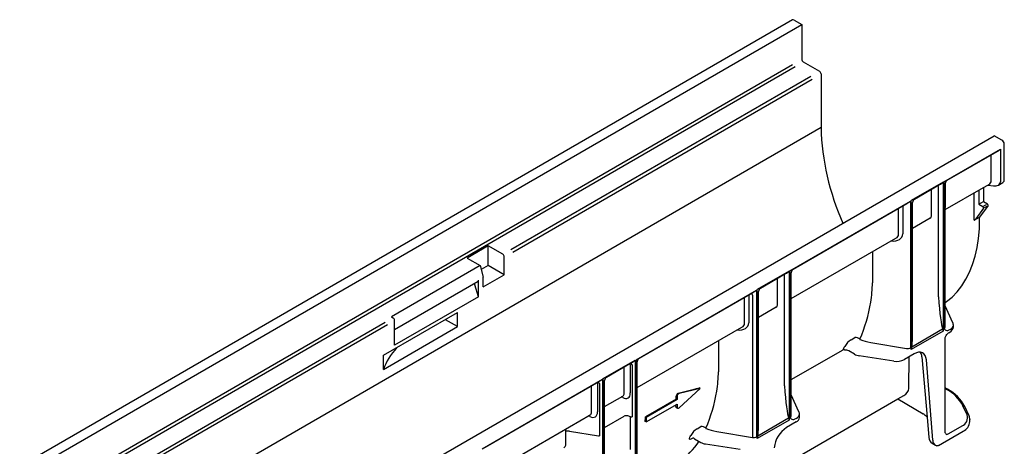
# Model space of a CAD drawing. Extents: x 2075 to 3578, y 10 to 1463.
# Drawn here: x 3202 to 3578, y 389 to 551 of the extents above; entities that cross this region are included whole.
import ezdxf

# ---------------------------------------------------------------- set-up
doc = ezdxf.new("R2010")
doc.units = 0
doc.header["$LTSCALE"] = 5
doc.header["$MEASUREMENT"] = 0
doc.layers.add('DUENN-18', color=10, linetype='CONTINUOUS')
doc.layers.add('SICHTBAR', color=10, linetype='CONTINUOUS')

msp = doc.modelspace()

# ---------------------------------------------------------------- linework, layer by layer
at = {"layer": 'DUENN-18', "color": 1}
for p, q in [((2912.75, 210.209), (3500.354, 549.426)), ((2914.67, 198.086), (3496.768, 534.124)), ((2915.447, 197.177), (3497.839, 533.385)), ((3389.388, 463.654), (3503.862, 529.739)), ((3390.045, 462.676), (3504.289, 528.628)), ((2989.39, 211.027), (3507.699, 510.241)), ((3554.617, 489.501), (3576.133, 501.922)), ((3555.868, 490.083), (3575.779, 501.578)), ((3572.618, 489.804), (3572.618, 499.752)), ((3576.133, 501.922), (3576.133, 489.5)), ((3554.355, 489.35), (3542.133, 482.294)), ((3554.355, 489.35), (3554.355, 432.559)), ((3554.617, 489.501), (3554.617, 433.504)), ((3555.104, 443.435), (3555.104, 488.746)), ((3555.105, 488.814), (3555.105, 479.694)), ((3571.373, 488.242), (3571.803, 488.49)), ((3543.39, 482.879), (3552.927, 488.385)), ((3549.905, 476.692), (3549.905, 486.64)), ((3552.478, 445.645), (3552.478, 487.463)), ((3555.104, 478.85), (3569.692, 487.271)), ((3566.166, 474.799), (3566.166, 485.236)), ((3567.929, 486.254), (3567.929, 480.899)), ((3495.856, 455.579), (3541.871, 482.143)), ((3497.107, 456.161), (3540.442, 481.178)), ((3541.871, 482.143), (3541.871, 426.146)), ((3542.133, 425.503), (3542.133, 482.294)), ((3542.62, 432.354), (3542.62, 481.556)), ((3567.929, 480.899), (3569.692, 481.917)), ((3537.27, 469.398), (3537.27, 479.347)), ((3538.876, 480.273), (3538.876, 469.647)), ((3569.651, 479.394), (3566.754, 475.376)), ((3567.929, 480.899), (3569.398, 480.051)), ((3569.774, 480.269), (3570.807, 480.865)), ((3570.089, 479.647), (3571.033, 480.192)), ((3549.332, 475.545), (3542.62, 471.67)), ((3566.166, 474.799), (3568.223, 475.986)), ((3496.343, 444.928), (3536.257, 467.97)), ((3380.659, 465.06), (3372.609, 460.413)), ((3386.242, 461.838), (3380.659, 465.06)), ((3380.659, 457.596), (3380.659, 465.06)), ((3527.29, 462.793), (3527.29, 450.993)), ((3372.609, 460.413), (3377.608, 457.527)), ((3386.829, 454.034), (3386.829, 460.82)), ((3377.608, 457.527), (3343.762, 437.988)), ((3377.608, 457.527), (3378.779, 453.135)), ((3380.659, 457.596), (3377.999, 456.06)), ((3386.829, 454.034), (3380.659, 457.596)), ((3495.595, 455.429), (3483.372, 448.373)), ((3495.595, 455.429), (3495.595, 398.637)), ((3495.856, 455.579), (3495.856, 399.582)), ((3496.343, 400.273), (3496.343, 454.825)), ((3344.933, 433.196), (3376.844, 451.618)), ((3377.016, 445.655), (3377.016, 451.998)), ((3378.779, 449.387), (3386.829, 454.034)), ((3378.779, 449.387), (3378.779, 453.135)), ((3484.629, 448.958), (3494.166, 454.463)), ((3491.144, 442.77), (3491.144, 452.719)), ((3493.717, 411.724), (3493.717, 453.541)), ((3377.016, 445.655), (3375.569, 450.138)), ((3437.096, 421.658), (3483.111, 448.222)), ((3438.353, 422.243), (3481.682, 447.256)), ((3483.111, 448.222), (3483.111, 392.224)), ((3483.372, 391.581), (3483.372, 448.373)), ((3483.859, 398.432), (3483.859, 447.635)), ((3377.016, 445.655), (3344.933, 427.134)), ((3478.51, 435.477), (3478.51, 445.425)), ((3480.115, 446.352), (3480.115, 435.725)), ((3481.506, 446.311), (3481.506, 391.997)), ((3340.783, 423.381), (3369.025, 439.685)), ((3369.025, 434.257), (3369.025, 439.685)), ((3490.571, 441.624), (3483.859, 437.749)), ((3555.104, 434.194), (3555.104, 442.192)), ((3095.797, 294.168), (3341.401, 435.952)), ((3343.762, 437.988), (3344.345, 437.652)), ((3344.933, 433.477), (3344.933, 436.634)), ((3369.025, 434.257), (3364.46, 436.892)), ((3096.186, 293.035), (3342.284, 435.105)), ((3340.783, 417.953), (3369.025, 434.257)), ((3344.933, 427.134), (3344.933, 433.477)), ((3437.583, 411.007), (3477.497, 434.048)), ((3554.355, 432.559), (3542.133, 425.503)), ((3542.361, 426.611), (3554.07, 433.371)), ((3556.992, 433.208), (3556.638, 433.003)), ((3468.53, 428.872), (3468.53, 417.071)), ((3519.231, 429.291), (3520.561, 430.058)), ((3496.343, 414.074), (3516.098, 425.479)), ((3520.429, 423.78), (3518.346, 424.982)), ((3526.648, 428.199), (3540.266, 425.918)), ((3340.783, 417.953), (3340.783, 423.381)), ((3424.612, 414.451), (3436.835, 421.507)), ((3436.835, 421.507), (3436.835, 364.715)), ((3437.096, 421.658), (3437.096, 365.66)), ((3437.583, 366.351), (3437.583, 420.909)), ((3535.483, 421.118), (3522.292, 423.159)), ((3543.202, 423.878), (3539.497, 421.739)), ((3541.224, 410.73), (3541.353, 422.811)), ((3546.197, 422.787), (3548.191, 399.798)), ((3550.313, 390.987), (3547.885, 421.627)), ((3425.869, 415.036), (3435.406, 420.541)), ((3432.582, 408.963), (3432.582, 418.912)), ((3434.922, 419.736), (3434.922, 408.969)), ((3435.593, 419.743), (3435.593, 399.853)), ((3378.336, 387.736), (3424.35, 414.3)), ((3379.586, 388.318), (3422.922, 413.335)), ((3424.35, 414.3), (3424.35, 358.303)), ((3424.612, 357.659), (3424.612, 414.451)), ((3425.099, 368.821), (3425.099, 413.703)), ((3420.098, 401.756), (3420.098, 411.705)), ((3422.438, 412.529), (3422.438, 401.762)), ((3423.109, 412.536), (3423.109, 392.646)), ((3461.572, 410.68), (3453.509, 408.713)), ((3453.509, 403.337), (3461.572, 410.68)), ((3461.572, 410.68), (3461.224, 410.881)), ((3555.104, 393.826), (3555.104, 410.892)), ((3555.568, 410.343), (3555.104, 410.611)), ((3425.099, 403.8), (3432.058, 407.817)), ((3432.011, 407.229), (3431.512, 407.502)), ((3452.44, 406.658), (3440.688, 399.873)), ((3452.758, 406.474), (3441.006, 399.689)), ((3452.758, 406.474), (3452.44, 406.658)), ((3452.758, 407.627), (3452.758, 406.474)), ((3499.261, 401.846), (3496.343, 408.27)), ((3537.04, 406.749), (3539.277, 408.04)), ((3441.006, 397.925), (3452.758, 404.71)), ((3452.436, 403.461), (3452.931, 403.176)), ((3452.758, 404.71), (3452.758, 403.556)), ((3563.429, 400.609), (3561.805, 404.106)), ((3378.822, 377.085), (3419.574, 400.611)), ((3419.526, 400.022), (3419.028, 400.295)), ((3425.099, 395.794), (3432.516, 400.076)), ((3434.957, 399.942), (3433.927, 400.219)), ((3434.957, 387.441), (3434.957, 399.942)), ((3441.006, 399.689), (3440.688, 399.873)), ((3441.006, 399.689), (3441.006, 397.925)), ((3495.595, 398.637), (3483.372, 391.581)), ((3483.601, 392.69), (3495.309, 399.449)), ((3498.231, 399.286), (3497.877, 399.082)), ((3499.448, 399.613), (3499.448, 400.996)), ((3410.271, 389.126), (3410.271, 394.824)), ((3441.006, 397.925), (3440.617, 398.15)), ((3460.471, 395.369), (3461.8, 396.136)), ((3498.231, 397.917), (3494.525, 395.778)), ((3556.404, 393.501), (3561.493, 396.439)), ((3411.677, 394.39), (3422.745, 392.678)), ((3458.775, 391.741), (3458.544, 391.602)), ((3459.442, 391.541), (3461.841, 390.156)), ((3467.887, 394.277), (3481.506, 391.997)), ((3463.619, 389.558), (3476.811, 387.517))]:
    msp.add_line(p, q, dxfattribs=at)
at = {"layer": 'DUENN-18', "color": 1, "flags": 128}
for points in [[(3554.07, 433.371), (3554.35, 432.574), (3554.355, 432.559)], [(3522.513, 429.453), (3522.561, 429.409), (3522.664, 429.344)], [(3516.76, 425.31), (3516.53, 425.506), (3516.337, 425.55), (3516.161, 425.51), (3516.098, 425.479)], [(3542.133, 425.503), (3542.138, 425.524), (3542.361, 426.611)], [(3547.885, 421.627), (3547.73, 422.526), (3547.419, 423.285), (3546.963, 423.878), (3546.378, 424.286), (3545.685, 424.493), (3544.906, 424.493), (3544.069, 424.286), (3543.202, 423.878)], [(3453.215, 408.882), (3453.175, 408.871), (3453.052, 408.815)], [(3452.299, 403.822), (3452.316, 403.625), (3452.397, 403.489), (3452.441, 403.47)], [(3452.758, 403.556), (3452.774, 403.409), (3452.82, 403.289), (3452.894, 403.2), (3452.993, 403.149), (3453.11, 403.138), (3453.24, 403.167), (3453.375, 403.234), (3453.509, 403.337)], [(3419.579, 400.607), (3419.613, 400.628), (3419.615, 400.632)], [(3495.309, 399.449), (3495.59, 398.652), (3495.595, 398.637)], [(3499.44, 401.147), (3499.308, 401.733), (3499.261, 401.846)], [(3410.272, 394.817), (3410.364, 395.241), (3410.414, 395.322)], [(3463.753, 395.531), (3463.8, 395.487), (3463.904, 395.423)], [(3458.544, 391.602), (3458.049, 391.362), (3457.69, 391.287), (3457.483, 391.379), (3457.456, 391.659), (3457.623, 392.088)], [(3483.372, 391.581), (3483.377, 391.602), (3483.601, 392.69)], [(3555.145, 393.623), (3555.114, 393.72), (3555.104, 393.826)]]:
    msp.add_lwpolyline(points, dxfattribs=at)
at = {"layer": 'DUENN-18', "color": 1}
for centre, radius, start, end in [((3575.302, 502.446), 0.982, 298.76703, 327.75144), ((3546.253, 499.895), 13.299, 300.10144, 307.5367), ((3556.56, 488.802), 1.456, 118.4116, 179.53454), ((3551.222, 487.536), 1.258, 356.68352, 24.68116), ((3533.751, 492.716), 13.331, 300.11055, 307.5275), ((3544.081, 481.591), 1.462, 118.22263, 181.3789), ((3569.136, 479.573), 0.546, 340.8454, 61.29192), ((3385.553, 460.762), 1.277, 2.60539, 57.39456), ((3487.493, 465.974), 13.299, 300.10144, 307.5367), ((3497.805, 454.876), 1.462, 118.48276, 182.00185), ((3376.608, 451.954), 0.411, 305.08579, 6.2266), ((3492.462, 453.614), 1.258, 356.68352, 24.68116), ((3376.741, 450.58), 1.253, 167.49143, 200.66416), ((3475.009, 458.767), 13.299, 300.10144, 307.5367), ((3485.32, 447.67), 1.462, 118.2218, 181.37898), ((3480.219, 446.164), 1.295, 6.54143, 39.53731), ((3467.641, 453.182), 59.783, 336.61415, 350.75521), ((3343.657, 436.576), 1.277, 2.60539, 57.39456), ((3556.228, 434.642), 1.972, 215.23364, 253.59465), ((3522.799, 423.356), 6.925, 121.00994, 150.97293), ((3521.023, 428.097), 2.014, 42.30081, 103.27551), ((3487.091, 441.412), 33.095, 331.22087, 333.63698), ((3516.996, 422.451), 2.868, 61.928, 94.72532), ((3428.732, 432.052), 13.299, 300.10136, 307.5367), ((3439.138, 420.9), 1.556, 120.34015, 179.73825), ((3523.042, 428.516), 5.409, 241.11157, 262.02294), ((3536.566, 427.404), 6.378, 260.22891, 297.35721), ((3542.471, 422.541), 3.734, 3.77507, 29.62632), ((3433.84, 419.773), 1.083, 358.0738, 23.805), ((3434.445, 419.356), 1.211, 18.63976, 56.81598), ((3416.248, 424.845), 13.299, 300.1014, 307.5367), ((3426.654, 413.693), 1.556, 120.3385, 179.73953), ((3421.359, 412.566), 1.08, 358.03286, 23.84367), ((3421.961, 412.149), 1.211, 18.64123, 56.81451), ((3408.879, 419.261), 59.785, 336.61435, 350.75501), ((3538.033, 410.99), 3.201, 292.86247, 355.34458), ((3548.707, 397.244), 14.787, 27.65106, 62.3551), ((3386.625, 408.456), 65.839, 358.43458, 359.42791), ((3453.732, 407.739), 1.272, 122.3042, 177.31527), ((3453.955, 407.602), 1.197, 111.88423, 178.77945), ((3391.841, 408.233), 60.618, 355.82626, 356.43999), ((3435.647, 402.552), 2.7, 255.19221, 268.85217), ((3377.322, 401.601), 63.389, 356.87919, 358.43839), ((3497.461, 400.71), 1.961, 215.12111, 253.70718), ((3497.36, 399.827), 2.099, 294.52558, 354.15412), ((3560.328, 399.514), 3.288, 290.74223, 19.46085), ((3464.038, 389.434), 6.925, 121.00994, 150.97293), ((3462.263, 394.176), 2.014, 42.30081, 103.27551), ((3500.121, 387.095), 10.33, 122.80097, 174.31089), ((3423.172, 395.453), 2.808, 261.25659, 268.71063), ((3428.044, 407.636), 33.417, 332.27163, 333.63086), ((3458.811, 390.669), 1.073, 54.27466, 91.94853), ((3552.427, 390.895), 2.116, 177.50947, 239.88186), ((3556.135, 394.091), 1.095, 205.30362, 239.6811), ((3409.045, 389.235), 1.231, 293.76064, 354.91927), ((3464.355, 394.687), 5.181, 240.97751, 261.84219)]:
    msp.add_arc(centre, radius, start, end, dxfattribs=at)
for centre, major_axis, ratio, start_param, end_param in [((3569.837, 490.234), (2.715, -0.859), 0.6979427, 5.6912714, 6.5004591), ((3573.624, 490.087), (-2.329, 1.303), 0.7174114, 2.7378113, 3.5232923), ((3555.038, 481.691), (-0.047, 2.852), 0.0166548, 3.7628449, 3.9363268), ((3547.072, 477.092), (2.78, -0.781), 0.6913018, 5.8277632, 6.4750146), ((3566.46, 475.206), (0.407, 0.434), 0.1976064, 3.7191132, 5.2899096), ((3534.241, 470.363), (4.525, -1.431), 0.6979427, 4.9793522, 6.5004591), ((3533.811, 469.437), (3.459, -0.059), 0.5883781, 5.5077009, 6.2931803), ((3444.963, 463.728), (80.392, -25.428), 0.6979427, 0.0922754, 0.2172738), ((3496.278, 447.769), (-0.047, 2.852), 0.0166548, 3.7628449, 3.9363268), ((3553.18, 453.171), (-1.139, 20.151), 0.0600577, 1.9501403, 2.951315), ((3488.312, 443.17), (2.78, -0.781), 0.6913018, 5.8277632, 6.4750146), ((3363.7, 436.7), (0.831, -0.006), 0.5823041, 0.4211063, 0.6590658), ((3475.481, 436.442), (4.525, -1.431), 0.6979427, 4.9793522, 6.5004591), ((3475.051, 435.515), (3.459, -0.059), 0.5883781, 5.5077009, 6.2931803), ((3540.958, 446.115), (-1.139, 20.151), 0.0600577, 3.3924266, 3.957269), ((3553.442, 434.224), (1.662, -0.045), 0.5946384, 5.5140145, 6.2994126), ((3556.652, 434.708), (1.357, 1.813), 0.5610802, 3.45228, 4.0606243), ((3554.054, 434.951), (4.188, 0.049), 0.5915528, -0.8002505, -0.133047), ((3529.874, 435.247), (12.464, -0.211), 0.5882632, 4.1055909, 4.4605628), ((3390.179, 412.251), (50.275, -0.383), 0.5823041, 2.6530339, 2.9586641), ((3540.696, 426.866), (1.662, -0.045), 0.5946384, 4.4668169, 5.5140145), ((3386.202, 429.806), (80.392, -25.428), 0.6979427, 0.0922754, 0.2172738), ((3402.117, 438.315), (183.828, 34.855), 0.2115621, 4.9537414, 4.9993761), ((3494.42, 419.25), (-1.139, 20.151), 0.0600577, 1.9501403, 2.951315), ((3431.959, 410.65), (-2.105, 3.583), 0.5823979, 2.3692889, 3.9226319), ((3430.794, 409.966), (-1.274, 2.143), 0.5857166, 3.1341061, 3.9195856), ((3419.475, 403.443), (-2.105, 3.583), 0.5823979, 2.3692889, 3.9226319), ((3418.31, 402.759), (-1.274, 2.143), 0.5857166, 3.1341061, 3.9195856), ((3433.401, 399.567), (1.249, -0.002), 0.5762672, 1.1365606, 2.3591726), ((3482.197, 412.194), (-1.139, 20.151), 0.0600577, 3.3924266, 3.957269), ((3494.681, 400.302), (1.662, -0.045), 0.5946384, 5.5140145, 6.2994126), ((3497.892, 400.787), (1.357, 1.813), 0.5610802, 3.45228, 4.0606243), ((3495.293, 401.029), (4.155, -0.051), 0.5852924, 5.5049653, 6.2903634), ((3495.293, 401.029), (4.155, -0.051), 0.5852924, 0.0071781, 0.0694372), ((3471.113, 401.326), (12.464, -0.211), 0.5882632, 4.1055909, 4.4605628), ((3411.247, 393.463), (1.866, -0.082), 0.5170992, 1.3608835, 2.1433677), ((3481.936, 392.944), (1.662, -0.045), 0.5946384, 4.4668169, 5.5140145), ((3556.404, 394.858), (0.98, 1.659), 0.4507308, 3.331158, 4.0608857), ((3414.669, 445.585), (-37.885, 63.355), 0.5873687, 2.9373984, 3.413831)]:
    msp.add_ellipse(centre, major_axis=major_axis, ratio=ratio, start_param=start_param, end_param=end_param, dxfattribs=at)
at = {"layer": 'SICHTBAR', "color": 1, "linetype": 'Continuous', "lineweight": 30}
for p, q in [((3496.793, 551.184), (2909.189, 211.967)), ((3497.416, 551.122), (3500.354, 549.426)), ((3500.354, 549.426), (3500.354, 536.194)), ((3500.942, 535.176), (3507.112, 531.615)), ((3507.699, 530.597), (3507.699, 510.241)), ((2986.2, 167.807), (3573.805, 507.024)), ((3576.743, 505.328), (3573.805, 507.024)), ((3577.624, 490.361), (3577.624, 503.801)), ((3575.398, 488.232), (3577.108, 489.22)), ((3569.692, 487.271), (3571.373, 488.242)), ((3569.692, 487.271), (3569.692, 481.917)), ((3571.373, 488.242), (3573.566, 487.931)), ((3569.692, 481.917), (3571.161, 481.069)), ((3571.414, 480.412), (3568.223, 475.986)), ((3568.223, 475.301), (3568.223, 475.986)), ((3555.104, 442.192), (3555.104, 443.435)), ((3558.021, 435.768), (3555.104, 442.192)), ((3556.48, 431.941), (3556.82, 432.137)), ((3558.209, 434.213), (3558.209, 434.918)), ((3555.104, 410.892), (3555.104, 430.128)), ((3555.984, 410.384), (3555.104, 410.892)), ((3489.19, 379.126), (3537.04, 406.749)), ((3537.04, 406.749), (3546.697, 400.976)), ((3564.182, 400.28), (3562.559, 403.778)), ((3548.191, 399.798), (3548.867, 392.007)), ((3564.492, 398.08), (3564.514, 398.813)), ((3564.494, 399.04), (3564.514, 398.813)), ((3552.586, 388.98), (3561.908, 394.362)), ((3550.045, 389.84), (3551.365, 389.064))]:
    msp.add_line(p, q, dxfattribs=at)
at = {"layer": 'SICHTBAR', "color": 1, "linetype": 'Continuous', "lineweight": 30, "flags": 128}
for points in [[(3555.104, 443.435), (3555.589, 443.786), (3557.703, 445.544), (3559.643, 447.556), (3561.403, 449.812), (3562.973, 452.302), (3564.348, 455.017), (3565.521, 457.944), (3566.488, 461.071), (3567.245, 464.385), (3567.787, 467.871), (3568.114, 471.515), (3568.223, 475.301)], [(3558.178, 435.123), (3558.069, 435.654), (3558.021, 435.768)], [(3555.104, 430.128), (3555.454, 430.851), (3555.711, 431.234)], [(3564.494, 399.04), (3564.345, 399.866), (3564.182, 400.28)], [(3552.586, 388.98), (3552.32, 388.865), (3551.876, 388.852)]]:
    msp.add_lwpolyline(points, dxfattribs=at)
at = {"layer": 'SICHTBAR', "color": 1, "linetype": 'Continuous', "lineweight": 30}
for centre, radius, start, end in [((3497.051, 550.612), 0.627, 54.38217, 114.3078), ((3501.63, 536.252), 1.277, 182.60544, 237.3945), ((3506.424, 530.539), 1.277, 2.60539, 57.39456), ((3601.895, 512.598), 94.225, 181.43379, 204.38433), ((3575.711, 503.714), 1.916, 2.60545, 57.39443), ((3576.436, 490.211), 1.198, 304.12552, 7.1869), ((3574.053, 490.687), 2.799, 259.98613, 298.72802), ((3570.899, 480.591), 0.546, 340.8454, 61.29192), ((3555.717, 434.377), 2.497, 296.19965, 356.23923), ((3557.868, 429.659), 2.671, 121.30163, 143.86405), ((3548.703, 396.562), 15.622, 27.50871, 62.22295), ((3544.03, 396.058), 5.594, 41.95192, 61.53088), ((3560.027, 398.426), 4.478, 294.83514, 355.56082), ((3551.491, 392.031), 2.624, 180.50912, 236.56249), ((3552.427, 390.895), 2.116, 239.88186, 254.90729)]:
    msp.add_arc(centre, radius, start, end, dxfattribs=at)
msp.add_ellipse((3554.054, 434.951), major_axis=(-4.156, 0.011), ratio=0.3557134, start_param=3.1263802, end_param=3.2659264, dxfattribs=at)

doc.saveas('drawing.dxf')
